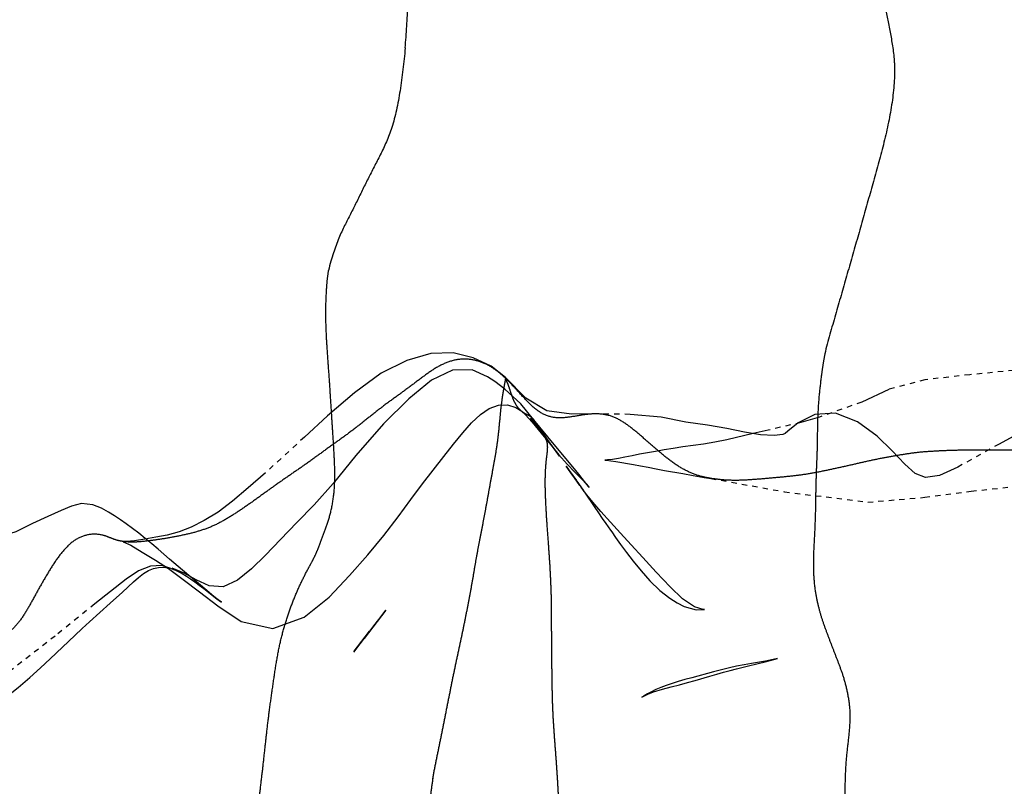
# Model space of a CAD drawing. Units: millimetres. Extents: x -605615803 to 17, y -1703671404 to 113.
# Drawn here: x -605612024 to -605612006, y -1703669726 to -1703669711 of the extents above; entities that cross this region are included whole.
import ezdxf

# ---------------------------------------------------------------- set-up
doc = ezdxf.new("R2010")
doc.units = ezdxf.units.MM
doc.linetypes.add('HIDDEN', pattern=[0.2, 0.1, -0.1])
doc.layers.get('0').update_dxf_attribs({"lineweight": 9, "true_color": 0x1c1c1c})
doc.layers.get('Defpoints').update_dxf_attribs({"color": 3, "lineweight": 0})
doc.layers.add('06___PRT_ALL_SURFS', color=7, linetype='Continuous')
doc.layers.add('DEFAULT_2', color=8, linetype='HIDDEN')
doc.styles.add('2F обычный', font='Montserrat-Light.ttf', dxfattribs={"width": 0.8})
doc.dimstyles.new('stroitelniy3', dxfattribs={"dimtxt": 80, "dimasz": 30, "dimexe": 5, "dimexo": 10, "dimgap": 20, "dimtad": 1, "dimtoh": 1, "dimdec": 0, "dimrnd": 5, "dimtxsty": '2F обычный', "dimblk": 'ARCHTICK', "dimcen": 0.09, "dimdle": 2, "dimadec": 0, "dimazin": 2, "dimtfac": 1, "dimtdec": 0, "dimtmove": 1, "dimatfit": 3, "dimfxl": 10, "dimtfill": 1, "dimtolj": 1, "dimtzin": 0, "dimarcsym": 1})

# ---------------------------------------------------------------- blocks, each defined once
blk = doc.blocks.new('_ArchTick')
at = {"color": 0, "linetype": 'ByBlock', "const_width": 0.15}
blk.add_lwpolyline([(-0.5, -0.5), (0.5, 0.5)], dxfattribs=at)
blk = doc.blocks.new('*D243')
at = {"color": 0, "lineweight": -2, "transparency": 16777216}
for p, q in [((-605612413.12, -1703669616.483), (-605612413.12, -1703669969.722)), ((-605611412.047, -1703669616.483), (-605611412.047, -1703669969.722)), ((-605612415.12, -1703669964.722), (-605611410.047, -1703669964.722))]:
    blk.add_line(p, q, dxfattribs=at)
at = {"layer": 'Defpoints', "color": 0, "lineweight": 30, "transparency": 16777216}
for p in [(-605612413.12, -1703669606.483, 2.036), (-605611412.047, -1703669606.483, 2.036), (-605611412.047, -1703669964.722)]:
    blk.add_point(p, dxfattribs=at)
at = {"color": 0, "lineweight": -2, "transparency": 16777216, "xscale": 25, "yscale": 25, "zscale": 25, "rotation": 180}
blk.add_blockref('_ArchTick', (-605612413.12, -1703669964.722), dxfattribs=at)
at = {"color": 0, "lineweight": -2, "transparency": 16777216, "xscale": 25, "yscale": 25, "zscale": 25}
blk.add_blockref('_ArchTick', (-605611412.047, -1703669964.722), dxfattribs=at)
at = {"color": 0, "transparency": 16777216, "insert": (-605611912.583, -1703669919.365), "char_height": 50, "attachment_point": 5, "style": '2F обычный', "bg_fill": 3, "box_fill_scale": 1.1, "bg_fill_color": 256, "bg_fill_true_color": 13158600, "bg_fill_transparency": 0}
blk.add_mtext('\\A1;1000', dxfattribs=at)

msp = doc.modelspace()

# ---------------------------------------------------------------- linework, layer by layer
at = {"layer": '06___PRT_ALL_SURFS', "color": 0, "linetype": 'Continuous'}
for points, knots in [([(-605612016.863, -1703669711.989, 182.046), (-605612016.852, -1703669711.852, 182.056), (-605612016.834, -1703669711.576, 182.073), (-605612016.81, -1703669711.163, 182.095), (-605612016.785, -1703669710.748, 182.118), (-605612016.76, -1703669710.334, 182.142), (-605612016.736, -1703669709.92, 182.165), (-605612016.715, -1703669709.506, 182.184), (-605612016.691, -1703669709.093, 182.206), (-605612016.653, -1703669708.683, 182.241), (-605612016.601, -1703669708.276, 182.291), (-605612016.543, -1703669707.87, 182.344), (-605612016.486, -1703669707.466, 182.398), (-605612016.432, -1703669707.065, 182.448), (-605612016.384, -1703669706.668, 182.493), (-605612016.347, -1703669706.341, 182.527), (-605612016.32, -1703669706.082, 182.553), (-605612016.3, -1703669705.956, 182.571), (-605612016.288, -1703669705.894, 182.583)], [0, 0, 0, 0, 0.067312, 0.134862, 0.202446, 0.270036, 0.337565, 0.404951, 0.472224, 0.539395, 0.606606, 0.673869, 0.740877, 0.807193, 0.872589, 0.936955, 0.96867, 1, 1, 1, 1]), ([(-605612007.59, -1703669712.27, 190.693), (-605612007.594, -1703669712.173, 190.689), (-605612007.615, -1703669711.989, 190.67), (-605612007.663, -1703669711.722, 190.625), (-605612007.712, -1703669711.468, 190.579), (-605612007.763, -1703669711.226, 190.532), (-605612007.813, -1703669710.999, 190.486), (-605612007.861, -1703669710.789, 190.44), (-605612007.908, -1703669710.594, 190.397), (-605612007.965, -1703669710.416, 190.343), (-605612008.037, -1703669710.254, 190.277), (-605612008.112, -1703669710.099, 190.207), (-605612008.187, -1703669709.951, 190.137), (-605612008.26, -1703669709.813, 190.068), (-605612008.333, -1703669709.681, 190), (-605612008.393, -1703669709.572, 189.944), (-605612008.441, -1703669709.485, 189.9), (-605612008.461, -1703669709.438, 189.881), (-605612008.468, -1703669709.413, 189.874)], [0, 0, 0, 0, 0.091556, 0.17817, 0.261824, 0.342058, 0.417947, 0.488317, 0.552425, 0.613116, 0.673293, 0.732961, 0.790375, 0.844423, 0.896224, 0.948141, 0.974366, 1, 1, 1, 1]), ([(-605612016.863, -1703669711.989, 182.046), (-605612016.876, -1703669712.126, 182.034), (-605612016.904, -1703669712.397, 182.008), (-605612016.957, -1703669712.792, 181.959), (-605612017.023, -1703669713.16, 181.897), (-605612017.107, -1703669713.488, 181.819), (-605612017.214, -1703669713.768, 181.719), (-605612017.333, -1703669714.013, 181.608), (-605612017.452, -1703669714.243, 181.497), (-605612017.568, -1703669714.467, 181.388), (-605612017.68, -1703669714.692, 181.284), (-605612017.788, -1703669714.917, 181.183), (-605612017.899, -1703669715.138, 181.08), (-605612018.014, -1703669715.358, 180.973), (-605612018.126, -1703669715.6, 180.868), (-605612018.211, -1703669715.829, 180.789), (-605612018.276, -1703669716.035, 180.728), (-605612018.303, -1703669716.149, 180.703), (-605612018.314, -1703669716.209, 180.693)], [0, 0, 0, 0, 0.087627, 0.173485, 0.254366, 0.327591, 0.393089, 0.454445, 0.513806, 0.571634, 0.628935, 0.686342, 0.742552, 0.798475, 0.857723, 0.924375, 0.96108, 1, 1, 1, 1]), ([(-605612007.59, -1703669712.27, 190.693), (-605612007.588, -1703669712.383, 190.695), (-605612007.593, -1703669712.618, 190.69), (-605612007.629, -1703669712.98, 190.656), (-605612007.694, -1703669713.354, 190.596), (-605612007.778, -1703669713.73, 190.518), (-605612007.876, -1703669714.102, 190.427), (-605612007.979, -1703669714.471, 190.331), (-605612008.082, -1703669714.84, 190.235), (-605612008.185, -1703669715.208, 190.139), (-605612008.289, -1703669715.576, 190.041), (-605612008.395, -1703669715.943, 189.943), (-605612008.5, -1703669716.311, 189.845), (-605612008.605, -1703669716.679, 189.747), (-605612008.711, -1703669717.047, 189.648), (-605612008.799, -1703669717.354, 189.566), (-605612008.868, -1703669717.599, 189.501), (-605612008.899, -1703669717.723, 189.473), (-605612008.912, -1703669717.786, 189.46)], [0, 0, 0, 0, 0.058011, 0.121134, 0.187556, 0.255387, 0.323293, 0.390993, 0.458597, 0.526225, 0.593885, 0.66157, 0.729289, 0.797003, 0.864745, 0.93263, 0.966474, 1, 1, 1, 1])]:
    msp.add_open_spline(points, degree=3, knots=knots, dxfattribs=at)
at = {"layer": 'DEFAULT_2', "color": 8, "linetype": 'HIDDEN', "extrusion": (-0.681998, 1e-16, 0.731354)}
for p, q in [((-605612014.04, -1703669719.505, 184.679), (-605612014.43, -1703669719.029, 184.315)), ((-605612009.015, -1703669718.986, 189.364), (-605612009.365, -1703669719.088, 189.038)), ((-605612014.3, -1703669719.239, 184.436), (-605612014.224, -1703669719.341, 184.507)), ((-605612014.257, -1703669719.289, 184.476), (-605612014.142, -1703669719.452, 184.583)), ((-605612013.688, -1703669719.927, 185.007), (-605612014.04, -1703669719.505, 184.679)), ((-605612013.694, -1703669720.083, 185.001), (-605612013.816, -1703669719.918, 184.887)), ((-605612013.553, -1703669720.279, 185.133), (-605612013.688, -1703669720.094, 185.007)), ((-605612013.611, -1703669720.202, 185.079), (-605612013.489, -1703669720.369, 185.192)), ((-605612013.533, -1703669720.312, 185.151), (-605612013.455, -1703669720.426, 185.224)), ((-605612021.164, -1703669721.817, 178.035), (-605612021.327, -1703669721.679, 177.884)), ((-605612020.964, -1703669721.984, 178.222), (-605612021.164, -1703669721.817, 178.035)), ((-605612022.219, -1703669722.3, 177.051), (-605612022.013, -1703669722.107, 177.244)), ((-605612022.454, -1703669722.514, 176.832), (-605612022.219, -1703669722.3, 177.051)), ((-605612022.745, -1703669722.524, 176.561), (-605612023.498, -1703669723.135, 175.859)), ((-605612022.845, -1703669722.866, 176.468), (-605612022.454, -1703669722.514, 176.832)), ((-605612017.23, -1703669722.643, 181.704), (-605612017.641, -1703669723.181, 181.32)), ((-605612017.328, -1703669722.773, 181.612), (-605612017.23, -1703669722.643, 181.704)), ((-605612017.322, -1703669722.762, 181.618), (-605612017.464, -1703669722.944, 181.486)), ((-605612017.827, -1703669723.424, 181.147), (-605612017.541, -1703669723.044, 181.413)), ((-605612017.464, -1703669722.944, 181.486), (-605612017.541, -1703669723.044, 181.413)), ((-605612023.498, -1703669723.135, 175.859), (-605612024.365, -1703669723.809, 175.05)), ((-605612017.623, -1703669723.152, 181.337), (-605612017.84, -1703669723.441, 181.135)), ((-605612010.585, -1703669723.754, 187.9), (-605612010.357, -1703669723.697, 188.113)), ((-605612010.357, -1703669723.697, 188.113), (-605612010.044, -1703669723.622, 188.405))]:
    msp.add_line(p, q, dxfattribs=at)
at = {"layer": 'DEFAULT_2', "color": 8, "linetype": 'HIDDEN', "extrusion": (-0.681998, 1e-16, 0.731354), "elevation": 413026535.475}
for points in [[(1703669720.147, -442916458.207), (1703669720.4, -442916456.3), (1703669720.597, -442916454.139), (1703669720.505, -442916452.663), (1703669720.39, -442916451.459), (1703669720.266, -442916449.888), (1703669720.163, -442916448.153), (1703669720.135, -442916446.913), (1703669720.13, -442916445.856), (1703669720.122, -442916444.963), (1703669720.078, -442916444.179), (1703669720.036, -442916443.486), (1703669719.986, -442916442.871), (1703669719.927, -442916442.322), (1703669719.848, -442916441.823), (1703669719.703, -442916441.368), (1703669719.492, -442916440.97), (1703669719.281, -442916440.648), (1703669719.086, -442916440.37), (1703669718.94, -442916440.103), (1703669718.883, -442916439.856), (1703669718.902, -442916439.726), (1703669718.863, -442916439.78), (1703669718.728, -442916439.918), (1703669718.538, -442916440.081), (1703669718.295, -442916440.275), (1703669717.969, -442916440.57), (1703669717.659, -442916441.016), (1703669717.458, -442916441.632), (1703669717.407, -442916442.383), (1703669717.485, -442916443.238), (1703669717.625, -442916444.28), (1703669717.828, -442916445.582), (1703669718.151, -442916447.097), (1703669718.527, -442916448.302), (1703669718.92, -442916449.268), (1703669719.238, -442916450.085), (1703669719.496, -442916450.738), (1703669719.934, -442916451.81)], [(1703669718.233, -442916463.521), (1703669718.019, -442916463.9), (1703669717.859, -442916464.359), (1703669717.77, -442916464.883), (1703669717.78, -442916465.458), (1703669717.915, -442916466.077), (1703669718.151, -442916466.742), (1703669718.523, -442916467.438), (1703669718.96, -442916468.137), (1703669719.364, -442916468.732)], [(1703669718.084, -442916443.156), (1703669718.106, -442916443.751), (1703669718.113, -442916444.424), (1703669718.091, -442916445.191), (1703669718.053, -442916446.079), (1703669718.02, -442916447.137), (1703669718.002, -442916448.449), (1703669718.081, -442916450.089), (1703669718.182, -442916451.496), (1703669718.278, -442916452.657), (1703669718.459, -442916453.596), (1703669718.699, -442916454.297), (1703669718.986, -442916455.392)], [(1703669719.028, -442916462.797), (1703669718.736, -442916463.129), (1703669718.453, -442916463.541), (1703669718.313, -442916463.805), (1703669718.221, -442916463.99), (1703669718.092, -442916464.391), (1703669718.098, -442916464.897), (1703669718.287, -442916465.444), (1703669718.64, -442916466.026), (1703669719.111, -442916466.686), (1703669719.715, -442916467.402), (1703669720.244, -442916467.991), (1703669720.645, -442916468.477), (1703669720.985, -442916468.932), (1703669721.305, -442916469.35), (1703669721.599, -442916469.739), (1703669721.86, -442916470.104), (1703669722.078, -442916470.464), (1703669722.202, -442916470.835), (1703669722.184, -442916471.205), (1703669722.069, -442916471.541), (1703669721.943, -442916471.852), (1703669721.847, -442916472.157)], [(1703669718.925, -442916461.106), (1703669718.927, -442916461.816), (1703669718.868, -442916462.455), (1703669718.625, -442916462.998), (1703669718.233, -442916463.521)], [(1703669720.252, -442916465.674), (1703669719.733, -442916465.123), (1703669719.497, -442916464.871), (1703669719.281, -442916464.632), (1703669719.092, -442916464.402), (1703669718.938, -442916464.175), (1703669718.825, -442916463.946), (1703669718.76, -442916463.71), (1703669718.753, -442916463.471), (1703669718.803, -442916463.257), (1703669718.875, -442916463.105)], [(1703669718.875, -442916463.106), (1703669718.943, -442916463.005), (1703669719.084, -442916462.834), (1703669719.288, -442916462.6), (1703669719.502, -442916462.362), (1703669719.699, -442916462.139), (1703669719.874, -442916461.929), (1703669720.027, -442916461.731), (1703669720.157, -442916461.556), (1703669720.258, -442916461.428), (1703669720.317, -442916461.358)], [(1703669719.934, -442916451.81), (1703669720.094, -442916452.28), (1703669720.129, -442916452.647), (1703669720.051, -442916452.911), (1703669719.874, -442916453.182), (1703669719.626, -442916453.504), (1703669719.349, -442916453.898), (1703669719.074, -442916454.405), (1703669718.911, -442916454.973), (1703669718.935, -442916455.508), (1703669719.093, -442916455.943), (1703669719.253, -442916456.208), (1703669719.298, -442916456.277), (1703669719.315, -442916456.338), (1703669719.331, -442916456.562), (1703669719.319, -442916456.915), (1703669719.273, -442916457.334), (1703669719.198, -442916457.792), (1703669719.14, -442916458.293), (1703669719.084, -442916458.849), (1703669718.987, -442916459.495), (1703669718.933, -442916460.298), (1703669718.924, -442916461.189)], [(1703669718.997, -442916462.879), (1703669719.063, -442916462.806), (1703669719.145, -442916462.718), (1703669719.289, -442916462.559)], [(1703669719.189, -442916462.665), (1703669719.093, -442916462.77), (1703669719.01, -442916462.864)], [(1703669719.088, -442916455.871), (1703669719.232, -442916456.72), (1703669719.294, -442916457.104), (1703669719.413, -442916457.794)], [(1703669719.364, -442916468.732), (1703669720.042, -442916469.746), (1703669720.328, -442916470.188), (1703669720.577, -442916470.594), (1703669720.784, -442916470.97), (1703669720.947, -442916471.327), (1703669721.073, -442916471.665), (1703669721.161, -442916471.981), (1703669721.22, -442916472.289), (1703669721.263, -442916472.587), (1703669721.301, -442916472.87), (1703669721.33, -442916473.133), (1703669721.343, -442916473.355), (1703669721.341, -442916473.446)], [(1703669719.728, -442916462.125), (1703669719.48, -442916462.368), (1703669719.383, -442916462.464)], [(1703669719.452, -442916462.403), (1703669719.728, -442916462.125), (1703669719.728, -442916462.125)], [(1703669719.413, -442916457.794), (1703669719.463, -442916458.104), (1703669719.498, -442916458.394), (1703669719.55, -442916458.928)], [(1703669719.55, -442916458.928), (1703669719.578, -442916459.177), (1703669719.608, -442916459.41), (1703669719.634, -442916459.635), (1703669719.661, -442916459.849), (1703669719.69, -442916460.053), (1703669719.719, -442916460.246), (1703669719.746, -442916460.43), (1703669719.769, -442916460.601), (1703669719.787, -442916460.756), (1703669719.798, -442916460.885), (1703669719.801, -442916460.951), (1703669719.803, -442916460.907), (1703669719.812, -442916460.799), (1703669719.826, -442916460.668), (1703669719.882, -442916460.209)], [(1703669719.918, -442916461.957), (1703669720, -442916461.875), (1703669720.188, -442916461.685)], [(1703669720.302, -442916461.374), (1703669720.204, -442916461.478), (1703669720.068, -442916461.625), (1703669719.927, -442916461.782)], [(1703669719.882, -442916460.209), (1703669719.906, -442916460.026), (1703669719.934, -442916459.829), (1703669719.966, -442916459.621), (1703669719.997, -442916459.404), (1703669720.057, -442916458.932)], [(1703669720.057, -442916458.932), (1703669720.095, -442916458.666), (1703669720.131, -442916458.377), (1703669720.161, -442916458.067)], [(1703669721.346, -442916473.426), (1703669721.414, -442916473.234), (1703669721.547, -442916472.937), (1703669721.698, -442916472.596), (1703669721.855, -442916472.258), (1703669722.062, -442916471.872), (1703669722.297, -442916471.448), (1703669722.564, -442916470.981), (1703669722.859, -442916470.374), (1703669722.991, -442916469.556), (1703669722.776, -442916468.74), (1703669722.396, -442916468.093), (1703669721.988, -442916467.563), (1703669721.595, -442916467.092), (1703669721.229, -442916466.675), (1703669720.876, -442916466.307), (1703669720.547, -442916465.978), (1703669720.252, -442916465.674)], [(1703669722.631, -442916458.372), (1703669722.63, -442916458.403), (1703669722.582, -442916458.632), (1703669722.429, -442916458.935), (1703669722.204, -442916459.261), (1703669721.923, -442916459.624), (1703669721.646, -442916459.965), (1703669721.405, -442916460.266), (1703669721.186, -442916460.544), (1703669720.975, -442916460.806), (1703669720.774, -442916461.052), (1703669720.595, -442916461.264), (1703669720.46, -442916461.415), (1703669720.402, -442916461.476), (1703669720.369, -442916461.509)], [(1703669720.426, -442916461.462), (1703669720.68, -442916461.228), (1703669720.8, -442916461.117), (1703669720.907, -442916461.016), (1703669721.004, -442916460.923)], [(1703669721.679, -442916472.226), (1703669721.489, -442916472.526), (1703669721.388, -442916472.689), (1703669721.286, -442916472.857), (1703669721.187, -442916473.025), (1703669721.094, -442916473.191), (1703669721.011, -442916473.349), (1703669720.934, -442916473.501), (1703669720.859, -442916473.651), (1703669720.785, -442916473.809), (1703669720.711, -442916473.99), (1703669720.646, -442916474.219), (1703669720.624, -442916474.509), (1703669720.67, -442916474.772), (1703669720.754, -442916475.035), (1703669720.866, -442916475.38), (1703669721.001, -442916475.781), (1703669721.159, -442916476.214), (1703669721.265, -442916476.681), (1703669721.314, -442916477.201), (1703669721.409, -442916477.803), (1703669721.571, -442916478.437), (1703669721.734, -442916479.014), (1703669721.864, -442916479.533), (1703669721.806, -442916479.947), (1703669721.631, -442916480.249), (1703669721.385, -442916480.543), (1703669721.11, -442916480.932), (1703669720.942, -442916481.406), (1703669720.939, -442916481.861), (1703669721.044, -442916482.362), (1703669721.29, -442916482.997), (1703669721.672, -442916483.636), (1703669722.11, -442916484.15), (1703669722.647, -442916484.639), (1703669723.162, -442916485.044), (1703669723.461, -442916485.381), (1703669723.461, -442916485.689), (1703669723.265, -442916485.985), (1703669722.934, -442916486.408), (1703669722.591, -442916486.928), (1703669722.328, -442916487.472), (1703669722.311, -442916488.042), (1703669722.587, -442916488.578), (1703669723.025, -442916489.042), (1703669723.456, -442916489.404), (1703669723.8, -442916489.677), (1703669724.105, -442916489.934), (1703669724.405, -442916490.19), (1703669724.686, -442916490.437), (1703669724.927, -442916490.655), (1703669725.091, -442916490.811), (1703669725.24, -442916490.974)], [(1703669721.004, -442916460.923), (1703669721.125, -442916460.807), (1703669721.162, -442916460.771), (1703669721.267, -442916460.671), (1703669721.398, -442916460.542), (1703669721.549, -442916460.389), (1703669721.717, -442916460.214), (1703669721.899, -442916460.013), (1703669722.088, -442916459.786), (1703669722.27, -442916459.528), (1703669722.417, -442916459.267), (1703669722.504, -442916459.079), (1703669722.575, -442916458.9), (1703669722.64, -442916458.583), (1703669722.631, -442916458.372)], [(1703669721.862, -442916472.165), (1703669721.798, -442916472.425), (1703669721.808, -442916472.724), (1703669721.897, -442916473.032), (1703669722.056, -442916473.352), (1703669722.524, -442916474.166)], [(1703669722.107, -442916473.164), (1703669722.022, -442916473.032), (1703669721.95, -442916472.902), (1703669721.894, -442916472.773), (1703669721.855, -442916472.642), (1703669721.835, -442916472.513), (1703669721.832, -442916472.388), (1703669721.842, -442916472.273)], [(1703669721.862, -442916472.165), (1703669721.879, -442916472.098), (1703669721.882, -442916472.087), (1703669721.887, -442916472.072), (1703669721.909, -442916472.006), (1703669721.951, -442916471.898), (1703669721.997, -442916471.792), (1703669722.05, -442916471.683), (1703669722.107, -442916471.572), (1703669722.17, -442916471.457), (1703669722.236, -442916471.342), (1703669722.363, -442916471.125)], [(1703669722.309, -442916471.205), (1703669722.1, -442916471.541), (1703669721.984, -442916471.73)], [(1703669722.363, -442916471.125), (1703669722.432, -442916470.999), (1703669722.492, -442916470.884), (1703669722.493, -442916470.88), (1703669722.446, -442916470.969), (1703669722.385, -442916471.077), (1703669722.309, -442916471.205)], [(1703669723.568, -442916475.322), (1703669723.124, -442916474.684), (1703669722.991, -442916474.49), (1703669722.866, -442916474.302)], [(1703669725.063, -442916479.046), (1703669725.069, -442916478.987), (1703669725.074, -442916478.911), (1703669725.078, -442916478.827), (1703669725.08, -442916478.725), (1703669725.073, -442916478.601), (1703669725.053, -442916478.47), (1703669725.033, -442916478.362), (1703669725.017, -442916478.261), (1703669724.996, -442916478.122), (1703669724.947, -442916477.917), (1703669724.868, -442916477.693), (1703669724.767, -442916477.45), (1703669724.638, -442916477.158), (1703669724.48, -442916476.823), (1703669724.298, -442916476.48), (1703669724.108, -442916476.154), (1703669723.921, -442916475.851), (1703669723.739, -442916475.574), (1703669723.568, -442916475.322)], [(1703669723.609, -442916456.79), (1703669723.654, -442916457.151), (1703669723.68, -442916457.344), (1703669723.708, -442916457.536), (1703669723.739, -442916457.723)], [(1703669723.622, -442916456.799), (1703669723.598, -442916456.665), (1703669723.562, -442916456.476)], [(1703669723.562, -442916456.476), (1703669723.568, -442916456.511), (1703669723.587, -442916456.634), (1703669723.609, -442916456.79)], [(1703669723.739, -442916457.723), (1703669723.777, -442916457.932), (1703669723.815, -442916458.133), (1703669723.924, -442916458.701)], [(1703669723.892, -442916458.231), (1703669723.854, -442916458.05), (1703669723.818, -442916457.874), (1703669723.785, -442916457.703), (1703669723.754, -442916457.539)], [(1703669723.924, -442916458.701), (1703669723.96, -442916458.879), (1703669723.996, -442916459.048), (1703669724.033, -442916459.209), (1703669724.071, -442916459.36), (1703669724.11, -442916459.5), (1703669724.15, -442916459.629), (1703669724.19, -442916459.744), (1703669724.229, -442916459.845), (1703669724.266, -442916459.933), (1703669724.292, -442916459.991), (1703669724.279, -442916459.96), (1703669724.236, -442916459.839), (1703669724.193, -442916459.691)], [(1703669724.193, -442916459.691), (1703669724.141, -442916459.458), (1703669724.098, -442916459.233), (1703669724.058, -442916459.018), (1703669724.018, -442916458.81), (1703669723.976, -442916458.61), (1703669723.892, -442916458.231)]]:
    msp.add_lwpolyline(points, dxfattribs=at)
at = {"layer": 'DEFAULT_2', "color": 8, "linetype": 'HIDDEN'}
for points, knots in [([(-605612018.574, -1703669721.617, 180.45), (-605612018.554, -1703669721.575, 180.469), (-605612018.517, -1703669721.489, 180.503), (-605612018.449, -1703669721.311, 180.567), (-605612018.362, -1703669721.081, 180.648), (-605612018.264, -1703669720.779, 180.74), (-605612018.205, -1703669720.427, 180.795), (-605612018.192, -1703669720.043, 180.806), (-605612018.21, -1703669719.652, 180.79), (-605612018.235, -1703669719.267, 180.767), (-605612018.259, -1703669718.888, 180.744), (-605612018.283, -1703669718.513, 180.722), (-605612018.308, -1703669718.141, 180.698), (-605612018.336, -1703669717.769, 180.673), (-605612018.36, -1703669717.39, 180.65), (-605612018.37, -1703669717, 180.641), (-605612018.36, -1703669716.668, 180.65), (-605612018.342, -1703669716.402, 180.667), (-605612018.325, -1703669716.272, 180.683), (-605612018.314, -1703669716.209, 180.693)], [0, 0, 0, 0, 0.027162, 0.054221, 0.109206, 0.167482, 0.233049, 0.303988, 0.375192, 0.445105, 0.513866, 0.58184, 0.649222, 0.716442, 0.784751, 0.855384, 0.928208, 0.96472, 1, 1, 1, 1]), ([(-605612008.912, -1703669717.786, 189.46), (-605612008.925, -1703669717.848, 189.448), (-605612008.947, -1703669717.973, 189.428), (-605612008.982, -1703669718.227, 189.395), (-605612009.022, -1703669718.544, 189.358), (-605612009.047, -1703669718.917, 189.334), (-605612009.055, -1703669719.266, 189.327), (-605612009.058, -1703669719.58, 189.325), (-605612009.069, -1703669719.867, 189.314), (-605612009.081, -1703669720.152, 189.302), (-605612009.087, -1703669720.462, 189.297), (-605612009.091, -1703669720.807, 189.294), (-605612009.106, -1703669721.179, 189.279), (-605612009.129, -1703669721.56, 189.258), (-605612009.132, -1703669721.926, 189.255), (-605612009.104, -1703669722.254, 189.281), (-605612009.049, -1703669722.531, 189.333), (-605612009.003, -1703669722.697, 189.375), (-605612008.98, -1703669722.774, 189.397)], [0, 0, 0, 0, 0.038458, 0.076893, 0.153998, 0.229695, 0.300181, 0.361927, 0.416854, 0.4714, 0.532075, 0.601426, 0.677005, 0.754452, 0.828924, 0.894804, 0.950349, 1, 1, 1, 1]), ([(-605612014.958, -1703669718.252, 183.822), (-605612015.032, -1703669718.181, 183.754), (-605612015.188, -1703669718.053, 183.608), (-605612015.443, -1703669717.922, 183.37), (-605612015.716, -1703669717.873, 183.116), (-605612015.992, -1703669717.908, 182.858), (-605612016.258, -1703669718.03, 182.611), (-605612016.508, -1703669718.205, 182.377), (-605612016.755, -1703669718.395, 182.147), (-605612017.005, -1703669718.577, 181.913), (-605612017.257, -1703669718.758, 181.679), (-605612017.503, -1703669718.952, 181.449), (-605612017.748, -1703669719.149, 181.221), (-605612017.996, -1703669719.337, 180.99), (-605612018.246, -1703669719.514, 180.756), (-605612018.495, -1703669719.694, 180.524), (-605612018.661, -1703669719.815, 180.369), (-605612018.744, -1703669719.875, 180.292)], [0, 0, 0, 0, 0.064404, 0.128961, 0.19386, 0.259263, 0.325514, 0.392749, 0.460274, 0.527846, 0.595568, 0.663389, 0.731153, 0.798629, 0.865848, 0.933015, 1, 1, 1, 1]), ([(-605612015.493, -1703669721.543, 183.323), (-605612015.477, -1703669721.459, 183.339), (-605612015.444, -1703669721.289, 183.369), (-605612015.395, -1703669721.035, 183.415), (-605612015.347, -1703669720.783, 183.46), (-605612015.301, -1703669720.532, 183.502), (-605612015.256, -1703669720.28, 183.544), (-605612015.208, -1703669720.021, 183.589), (-605612015.159, -1703669719.752, 183.635), (-605612015.113, -1703669719.472, 183.678), (-605612015.081, -1703669719.185, 183.708), (-605612015.057, -1703669718.907, 183.73), (-605612015.032, -1703669718.69, 183.753), (-605612015.009, -1703669718.535, 183.775), (-605612014.992, -1703669718.439, 183.791), (-605612014.977, -1703669718.361, 183.804), (-605612014.966, -1703669718.302, 183.815), (-605612014.96, -1703669718.266, 183.821), (-605612014.958, -1703669718.246, 183.822), (-605612014.958, -1703669718.239, 183.822), (-605612014.959, -1703669718.232, 183.821), (-605612014.962, -1703669718.234, 183.818), (-605612014.961, -1703669718.24, 183.82), (-605612014.96, -1703669718.246, 183.82), (-605612014.959, -1703669718.249, 183.821), (-605612014.958, -1703669718.252, 183.822)], [0, 0, 0, 0, 0.077115, 0.15422, 0.230696, 0.306087, 0.381381, 0.458683, 0.540203, 0.625293, 0.711142, 0.794774, 0.871054, 0.904426, 0.933492, 0.957398, 0.975363, 0.986908, 0.990476, 0.992774, 0.994008, 0.994588, 0.996347, 0.997907, 1, 1, 1, 1]), ([(-605612014.255, -1703669719.292, 184.478), (-605612014.26, -1703669719.285, 184.473), (-605612014.273, -1703669719.27, 184.461), (-605612014.3, -1703669719.243, 184.436), (-605612014.328, -1703669719.199, 184.41), (-605612014.358, -1703669719.141, 184.382), (-605612014.389, -1703669719.086, 184.353), (-605612014.423, -1703669719.036, 184.321), (-605612014.463, -1703669718.99, 184.284), (-605612014.518, -1703669718.958, 184.232), (-605612014.585, -1703669718.926, 184.171), (-605612014.658, -1703669718.878, 184.102), (-605612014.73, -1703669718.806, 184.036), (-605612014.789, -1703669718.709, 183.98), (-605612014.837, -1703669718.594, 183.935), (-605612014.876, -1703669718.471, 183.899), (-605612014.911, -1703669718.369, 183.866), (-605612014.941, -1703669718.298, 183.838), (-605612014.954, -1703669718.266, 183.827), (-605612014.958, -1703669718.252, 183.822)], [0, 0, 0, 0, 0.02201, 0.045812, 0.093502, 0.141808, 0.18971, 0.236448, 0.282868, 0.335433, 0.402115, 0.480221, 0.562729, 0.648403, 0.738503, 0.832242, 0.925008, 0.968373, 1, 1, 1, 1]), ([(-605612011.255, -1703669720.109, 187.276), (-605612011.343, -1703669720.086, 187.194), (-605612011.515, -1703669720.02, 187.033), (-605612011.765, -1703669719.871, 186.8), (-605612012.004, -1703669719.684, 186.577), (-605612012.239, -1703669719.479, 186.358), (-605612012.473, -1703669719.272, 186.14), (-605612012.708, -1703669719.085, 185.921), (-605612012.958, -1703669718.952, 185.688), (-605612013.226, -1703669718.913, 185.438), (-605612013.5, -1703669718.941, 185.182), (-605612013.776, -1703669718.995, 184.925), (-605612014.051, -1703669719.011, 184.668), (-605612014.313, -1703669718.911, 184.424), (-605612014.535, -1703669718.707, 184.217), (-605612014.743, -1703669718.475, 184.023), (-605612014.884, -1703669718.323, 183.892), (-605612014.958, -1703669718.252, 183.822)], [0, 0, 0, 0, 0.065729, 0.131823, 0.199561, 0.268501, 0.337426, 0.404458, 0.468582, 0.533108, 0.601174, 0.670886, 0.738271, 0.80234, 0.867152, 0.933425, 1, 1, 1, 1]), ([(-605612014.255, -1703669719.292, 184.478), (-605612014.25, -1703669719.299, 184.483), (-605612014.242, -1703669719.313, 184.49), (-605612014.23, -1703669719.344, 184.502), (-605612014.212, -1703669719.38, 184.518), (-605612014.189, -1703669719.424, 184.54), (-605612014.174, -1703669719.481, 184.553), (-605612014.168, -1703669719.553, 184.559), (-605612014.175, -1703669719.655, 184.553), (-605612014.196, -1703669719.807, 184.533), (-605612014.214, -1703669720.026, 184.517), (-605612014.217, -1703669720.305, 184.514), (-605612014.205, -1703669720.618, 184.524), (-605612014.186, -1703669720.944, 184.543), (-605612014.162, -1703669721.273, 184.565), (-605612014.137, -1703669721.602, 184.588), (-605612014.117, -1703669721.93, 184.606), (-605612014.107, -1703669722.148, 184.616), (-605612014.103, -1703669722.257, 184.62)], [0, 0, 0, 0, 0.009332, 0.017999, 0.034998, 0.052582, 0.071934, 0.094488, 0.124656, 0.173463, 0.248583, 0.344908, 0.451417, 0.561118, 0.671383, 0.781443, 0.891393, 1, 1, 1, 1]), ([(-605612002.832, -1703669719.506, 195.13), (-605612002.927, -1703669719.514, 195.042), (-605612003.116, -1703669719.53, 194.866), (-605612003.399, -1703669719.552, 194.601), (-605612003.683, -1703669719.572, 194.337), (-605612003.966, -1703669719.592, 194.073), (-605612004.249, -1703669719.612, 193.809), (-605612004.53, -1703669719.624, 193.546), (-605612004.811, -1703669719.619, 193.285), (-605612005.091, -1703669719.61, 193.024), (-605612005.371, -1703669719.61, 192.762), (-605612005.653, -1703669719.611, 192.5), (-605612005.934, -1703669719.611, 192.238), (-605612006.215, -1703669719.612, 191.975), (-605612006.497, -1703669719.616, 191.713), (-605612006.778, -1703669719.628, 191.45), (-605612006.966, -1703669719.64, 191.275), (-605612007.06, -1703669719.647, 191.188)], [0, 0, 0, 0, 0.067205, 0.134305, 0.201389, 0.268484, 0.335501, 0.402135, 0.468224, 0.534301, 0.600712, 0.667259, 0.733756, 0.800214, 0.866725, 0.933415, 1, 1, 1, 1]), ([(-605612007.06, -1703669719.647, 191.188), (-605612007.153, -1703669719.656, 191.101), (-605612007.339, -1703669719.68, 190.927), (-605612007.618, -1703669719.726, 190.667), (-605612007.898, -1703669719.777, 190.406), (-605612008.177, -1703669719.838, 190.146), (-605612008.456, -1703669719.904, 189.886), (-605612008.736, -1703669719.964, 189.625), (-605612009.016, -1703669720.025, 189.364), (-605612009.297, -1703669720.076, 189.101), (-605612009.579, -1703669720.109, 188.838), (-605612009.862, -1703669720.136, 188.575), (-605612010.144, -1703669720.16, 188.312), (-605612010.425, -1703669720.182, 188.05), (-605612010.705, -1703669720.188, 187.789), (-605612010.936, -1703669720.168, 187.573), (-605612011.119, -1703669720.141, 187.402), (-605612011.21, -1703669720.121, 187.318), (-605612011.255, -1703669720.109, 187.276)], [0, 0, 0, 0, 0.066362, 0.132908, 0.199649, 0.266618, 0.333718, 0.400815, 0.467956, 0.535105, 0.60221, 0.669263, 0.736212, 0.802938, 0.869163, 0.934897, 0.967636, 1, 1, 1, 1]), ([(-605612018.744, -1703669719.875, 180.292), (-605612018.827, -1703669719.932, 180.215), (-605612018.993, -1703669720.046, 180.06), (-605612019.241, -1703669720.218, 179.829), (-605612019.488, -1703669720.394, 179.598), (-605612019.734, -1703669720.573, 179.368), (-605612019.982, -1703669720.747, 179.138), (-605612020.232, -1703669720.909, 178.904), (-605612020.488, -1703669721.047, 178.665), (-605612020.753, -1703669721.145, 178.419), (-605612021.023, -1703669721.213, 178.167), (-605612021.295, -1703669721.268, 177.913), (-605612021.568, -1703669721.311, 177.658), (-605612021.838, -1703669721.347, 177.407), (-605612022.061, -1703669721.36, 177.199), (-605612022.234, -1703669721.341, 177.038), (-605612022.36, -1703669721.311, 176.92), (-605612022.481, -1703669721.26, 176.807), (-605612022.563, -1703669721.23, 176.731), (-605612022.605, -1703669721.22, 176.691)], [0, 0, 0, 0, 0.068035, 0.136057, 0.204212, 0.272458, 0.340573, 0.408271, 0.47535, 0.542109, 0.609034, 0.67639, 0.743922, 0.810693, 0.875377, 0.906847, 0.937875, 0.968792, 1, 1, 1, 1]), ([(-605612022.605, -1703669721.22, 176.691), (-605612022.692, -1703669721.201, 176.611), (-605612022.869, -1703669721.198, 176.445), (-605612023.123, -1703669721.299, 176.208), (-605612023.34, -1703669721.5, 176.006), (-605612023.52, -1703669721.754, 175.838), (-605612023.685, -1703669722.025, 175.685), (-605612023.841, -1703669722.3, 175.539), (-605612023.989, -1703669722.574, 175.401), (-605612024.143, -1703669722.828, 175.257), (-605612024.324, -1703669723.036, 175.088), (-605612024.538, -1703669723.189, 174.889), (-605612024.782, -1703669723.287, 174.662), (-605612025.045, -1703669723.334, 174.416), (-605612025.315, -1703669723.346, 174.164), (-605612025.542, -1703669723.346, 173.953), (-605612025.723, -1703669723.344, 173.784), (-605612025.813, -1703669723.334, 173.7), (-605612025.858, -1703669723.325, 173.658)], [0, 0, 0, 0, 0.068325, 0.136157, 0.203137, 0.27034, 0.337363, 0.403835, 0.469142, 0.53154, 0.591171, 0.652579, 0.718554, 0.787981, 0.858775, 0.929586, 0.964804, 1, 1, 1, 1]), ([(-605612016.34, -1703669725.836, 182.534), (-605612016.321, -1703669725.735, 182.551), (-605612016.282, -1703669725.533, 182.588), (-605612016.219, -1703669725.229, 182.647), (-605612016.158, -1703669724.924, 182.704), (-605612016.097, -1703669724.619, 182.76), (-605612016.037, -1703669724.316, 182.816), (-605612015.977, -1703669724.015, 182.872), (-605612015.916, -1703669723.719, 182.929), (-605612015.854, -1703669723.43, 182.987), (-605612015.793, -1703669723.148, 183.044), (-605612015.736, -1703669722.872, 183.097), (-605612015.682, -1703669722.601, 183.147), (-605612015.631, -1703669722.333, 183.195), (-605612015.583, -1703669722.067, 183.239), (-605612015.539, -1703669721.804, 183.28), (-605612015.509, -1703669721.63, 183.309), (-605612015.493, -1703669721.543, 183.323)], [0, 0, 0, 0, 0.070256, 0.141409, 0.212604, 0.283827, 0.354644, 0.424698, 0.494092, 0.562209, 0.628127, 0.692253, 0.755458, 0.817892, 0.879233, 0.939982, 1, 1, 1, 1]), ([(-605612019.689, -1703669726.657, 179.411), (-605612019.679, -1703669726.596, 179.42), (-605612019.662, -1703669726.476, 179.436), (-605612019.633, -1703669726.239, 179.463), (-605612019.597, -1703669725.948, 179.496), (-605612019.556, -1703669725.6, 179.535), (-605612019.518, -1703669725.254, 179.571), (-605612019.48, -1703669724.902, 179.606), (-605612019.435, -1703669724.534, 179.647), (-605612019.381, -1703669724.15, 179.698), (-605612019.325, -1703669723.761, 179.75), (-605612019.262, -1703669723.385, 179.809), (-605612019.178, -1703669723.036, 179.887), (-605612019.079, -1703669722.714, 179.98), (-605612018.966, -1703669722.413, 180.085), (-605612018.842, -1703669722.131, 180.2), (-605612018.731, -1703669721.911, 180.304), (-605612018.638, -1703669721.744, 180.39), (-605612018.595, -1703669721.66, 180.431), (-605612018.574, -1703669721.617, 180.45)], [0, 0, 0, 0, 0.035237, 0.068629, 0.135261, 0.201288, 0.26634, 0.332054, 0.401577, 0.475925, 0.551704, 0.62428, 0.692495, 0.757679, 0.820874, 0.882349, 0.942113, 0.971343, 1, 1, 1, 1]), ([(-605612014.103, -1703669722.257, 184.62), (-605612014.1, -1703669722.359, 184.623), (-605612014.097, -1703669722.561, 184.626), (-605612014.095, -1703669722.862, 184.627), (-605612014.094, -1703669723.161, 184.628), (-605612014.092, -1703669723.46, 184.63), (-605612014.088, -1703669723.76, 184.634), (-605612014.084, -1703669724.061, 184.637), (-605612014.078, -1703669724.363, 184.643), (-605612014.065, -1703669724.665, 184.655), (-605612014.045, -1703669724.967, 184.674), (-605612014.022, -1703669725.269, 184.695), (-605612014, -1703669725.572, 184.715), (-605612013.98, -1703669725.873, 184.734), (-605612013.963, -1703669726.171, 184.75), (-605612013.951, -1703669726.463, 184.762), (-605612013.946, -1703669726.654, 184.766), (-605612013.944, -1703669726.747, 184.768)], [0, 0, 0, 0, 0.068128, 0.134696, 0.200958, 0.267356, 0.334059, 0.401007, 0.468161, 0.53546, 0.602919, 0.670492, 0.738094, 0.805531, 0.872293, 0.937592, 1, 1, 1, 1]), ([(-605612008.98, -1703669722.774, 189.397), (-605612008.955, -1703669722.851, 189.42), (-605612008.901, -1703669723.004, 189.471), (-605612008.816, -1703669723.229, 189.55), (-605612008.729, -1703669723.455, 189.631), (-605612008.638, -1703669723.687, 189.716), (-605612008.548, -1703669723.942, 189.8), (-605612008.473, -1703669724.239, 189.87), (-605612008.428, -1703669724.583, 189.912), (-605612008.448, -1703669724.955, 189.893), (-605612008.498, -1703669725.328, 189.847), (-605612008.527, -1703669725.707, 189.82), (-605612008.534, -1703669726.085, 189.813), (-605612008.537, -1703669726.462, 189.81), (-605612008.547, -1703669726.84, 189.8), (-605612008.574, -1703669727.219, 189.775), (-605612008.599, -1703669727.472, 189.752), (-605612008.613, -1703669727.598, 189.739)], [0, 0, 0, 0, 0.05073, 0.101768, 0.152504, 0.204057, 0.259519, 0.322334, 0.39247, 0.467621, 0.544598, 0.620674, 0.695999, 0.771327, 0.847004, 0.923267, 1, 1, 1, 1]), ([(-605612016.34, -1703669725.836, 182.534), (-605612016.355, -1703669725.937, 182.52), (-605612016.383, -1703669726.141, 182.494), (-605612016.419, -1703669726.447, 182.46), (-605612016.448, -1703669726.747, 182.433), (-605612016.48, -1703669727.027, 182.403), (-605612016.529, -1703669727.277, 182.357), (-605612016.601, -1703669727.487, 182.29), (-605612016.685, -1703669727.656, 182.212), (-605612016.763, -1703669727.802, 182.139), (-605612016.815, -1703669727.962, 182.09), (-605612016.841, -1703669728.152, 182.067), (-605612016.856, -1703669728.378, 182.052), (-605612016.873, -1703669728.638, 182.037), (-605612016.893, -1703669728.918, 182.018), (-605612016.914, -1703669729.211, 181.999), (-605612016.929, -1703669729.409, 181.984), (-605612016.938, -1703669729.509, 181.976)], [0, 0, 0, 0, 0.081386, 0.16356, 0.244005, 0.319401, 0.38693, 0.447147, 0.501101, 0.547246, 0.589511, 0.638052, 0.698752, 0.768523, 0.843147, 0.920632, 1, 1, 1, 1])]:
    msp.add_open_spline(points, degree=3, knots=knots, dxfattribs=at)

# ---------------------------------------------------------------- next in the draw order: dimensions: what is measured, and where the dimension line sits
at = {"color": 252}
dim = msp.add_linear_dim(base=(-605611412.047, -1703669964.722, -2.036), p1=(-605612413.12, -1703669606.483), p2=(-605611412.047, -1703669606.483), dimstyle='stroitelniy3', override={"dimtxt": 50, "dimasz": 25}, dxfattribs=at)
dim.commit()
dim.dimension.update_dxf_attribs({"geometry": '*D243', "text_midpoint": (-605611912.583, -1703669919.365, -2.036)})

doc.saveas('drawing.dxf')
